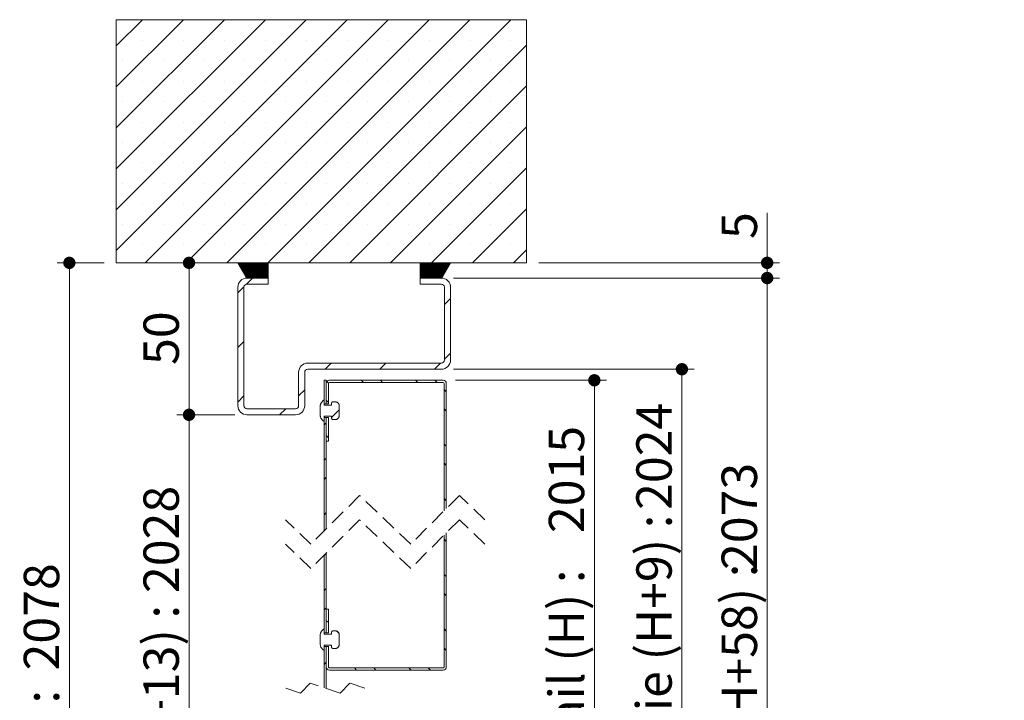
# Model space of a CAD drawing. Units: millimetres. Extents: x 7 to 825, y 15 to 1184.
# Drawn here: x 501 to 825, y 906 to 1130 of the extents above; entities that cross this region are included whole.
import ezdxf

# ---------------------------------------------------------------- set-up
doc = ezdxf.new("R2010")
doc.units = ezdxf.units.MM
doc.header["$LTSCALE"] = 4
doc.linetypes.add('HIDDEN', pattern=[1.905, 1.27, -0.635])
doc.styles.add('SLDTEXTSTYLE0', font='TXT', dxfattribs={"width": 0.75})
doc.dimstyles.new('SLDDIMSTYLE2', dxfattribs={"dimtxt": 11.641667, "dimasz": 4.064, "dimexe": 0, "dimexo": 0.0625, "dimgap": 2.910417, "dimtad": 1, "dimrnd": 1e-09, "dimzin": 12, "dimdsep": 46, "dimtxsty": 'SLDTEXTSTYLE0', "dimblk1": 'DOT', "dimblk2": 'DOT', "dimsah": 1, "dimcen": 0.09, "dimadec": 0, "dimazin": 3, "dimtfac": 1, "dimtofl": 0, "dimtmove": 0, "dimatfit": 3, "dimldrblk": 'DOT', "dimfxl": 0, "dimfrac": 2, "dimtolj": 1, "dimtzin": 12, "dimarcsym": 0})

# ---------------------------------------------------------------- blocks, each defined once
blk = doc.blocks.new('_DOT')
at = {"color": 0, "linetype": 'ByBlock', "lineweight": -2}
blk.add_line((-0.5, 0), (-1, 0), dxfattribs=at)
at = {"color": 0, "linetype": 'ByBlock', "const_width": 0.5}
blk.add_lwpolyline([(-0.25, 0, 1), (0.25, 0, 1)], format="xyb", close=True, dxfattribs=at)
blk = doc.blocks.new('_D_1')
at = {"color": 7, "linetype": 'Continuous', "lineweight": 0}
for p, q in [((572.22, 999.6), (553.15, 999.6)), ((557.15, 688.9), (557.15, 999.6))]:
    blk.add_line(p, q, dxfattribs=at)
at = {"color": 7, "linetype": 'Continuous', "lineweight": 0, "xscale": 4.064, "yscale": 4.064}
for p, rotation in [((557.15, 999.6, 264.69), 90.0000000000004), ((557.15, 688.9, 264.69), 270.0000000000004)]:
    blk.add_blockref('_DOT', p, dxfattribs=dict(at, rotation=rotation))
at = {"color": 7, "linetype": 'Continuous', "lineweight": 0, "attachment_point": 1, "rotation": 90, "style": 'SLDTEXTSTYLE0'}
for s, insert, char_height in [('2028', (542.15, 940.96), 11.642), ('Passage libre husserie (H+13) :', (542.15, 713.13), 11.6417)]:
    blk.add_mtext(s, dxfattribs=dict(at, insert=insert, char_height=char_height))
blk = doc.blocks.new('_D_2')
at = {"color": 7, "linetype": 'Continuous', "lineweight": 0}
for p, q in [((529.22, 1049.6), (513.77, 1049.6)), ((517.77, 1049.6), (517.77, 688.9)), ((529.22, 688.9), (513.77, 688.9))]:
    blk.add_line(p, q, dxfattribs=at)
at = {"color": 7, "linetype": 'Continuous', "lineweight": 0, "xscale": 4.064, "yscale": 4.064}
for p, rotation in [((517.77, 1049.6, 264.69), 90.0000000000004), ((517.77, 688.9, 264.69), 270.0000000000004)]:
    blk.add_blockref('_DOT', p, dxfattribs=dict(at, rotation=rotation))
at = {"color": 7, "linetype": 'Continuous', "lineweight": 0, "attachment_point": 1, "rotation": 90, "style": 'SLDTEXTSTYLE0'}
for s, insert, char_height in [('2078', (502.76, 915.49), 11.642), ('Tableau (H+63) :', (502.76, 788.6), 11.6417)]:
    blk.add_mtext(s, dxfattribs=dict(at, insert=insert, char_height=char_height))
blk = doc.blocks.new('_D_3')
at = {"color": 7, "linetype": 'Continuous', "lineweight": 0}
for p, q in [((644.82, 1010.95), (694.55, 1010.95)), ((690.55, 1010.95), (690.55, 713.25)), ((644.82, 713.25), (694.55, 713.25))]:
    blk.add_line(p, q, dxfattribs=at)
at = {"color": 7, "linetype": 'Continuous', "lineweight": 0, "xscale": 4.064, "yscale": 4.064}
for p, rotation in [((690.55, 1010.95, 264.69), 90.00000000000074), ((690.55, 713.25, 264.69), 270.0000000000007)]:
    blk.add_blockref('_DOT', p, dxfattribs=dict(at, rotation=rotation))
at = {"color": 7, "linetype": 'Continuous', "lineweight": 0, "attachment_point": 1, "rotation": 90, "style": 'SLDTEXTSTYLE0'}
for s, insert, char_height in [('2015', (675.55, 960.69), 11.642), ('Cote nominale du vantail (H) :', (675.55, 729.1), 11.6417)]:
    blk.add_mtext(s, dxfattribs=dict(at, insert=insert, char_height=char_height))
blk = doc.blocks.new('_D_4')
at = {"color": 7, "linetype": 'Continuous', "lineweight": 0}
for p, q in [((644.22, 1014.6), (723.36, 1014.6)), ((719.36, 1014.6), (719.36, 707.9)), ((628.39, 707.9), (723.36, 707.9))]:
    blk.add_line(p, q, dxfattribs=at)
at = {"color": 7, "linetype": 'Continuous', "lineweight": 0, "xscale": 4.064, "yscale": 4.064}
for p, rotation in [((719.36, 1014.6, 264.69), 90.0000000000004), ((719.36, 707.9, 264.69), 270.0000000000004)]:
    blk.add_blockref('_DOT', p, dxfattribs=dict(at, rotation=rotation))
at = {"color": 7, "linetype": 'Continuous', "lineweight": 0, "attachment_point": 1, "rotation": 90, "style": 'SLDTEXTSTYLE0'}
for s, insert, char_height in [('2024', (704.36, 968.31), 11.642), ('Fond de feuillure huisserie (H+9) :', (704.36, 719.78), 11.6417)]:
    blk.add_mtext(s, dxfattribs=dict(at, insert=insert, char_height=char_height))
blk = doc.blocks.new('_D_5')
at = {"color": 7, "linetype": 'Continuous', "lineweight": 0}
for p, q in [((644.22, 1044.6), (751.43, 1044.6)), ((747.43, 688.9), (747.43, 1044.6)), ((672.22, 688.9), (751.43, 688.9))]:
    blk.add_line(p, q, dxfattribs=at)
at = {"color": 7, "linetype": 'Continuous', "lineweight": 0, "xscale": 4.064, "yscale": 4.064}
for p, rotation in [((747.43, 1044.6, 264.69), 90.0000000000004), ((747.43, 688.9, 264.69), 270.0000000000004)]:
    blk.add_blockref('_DOT', p, dxfattribs=dict(at, rotation=rotation))
at = {"color": 7, "linetype": 'Continuous', "lineweight": 0, "attachment_point": 1, "rotation": 90, "style": 'SLDTEXTSTYLE0'}
for s, insert, char_height in [('2073', (732.43, 948.54), 11.642), ('Hors tout huisserie (H+58) :', (732.43, 750.55), 11.6417)]:
    blk.add_mtext(s, dxfattribs=dict(at, insert=insert, char_height=char_height))
blk = doc.blocks.new('_D_6')
at = {"color": 7, "linetype": 'Continuous', "lineweight": 0}
for p, q in [((557.15, 999.6), (557.15, 1049.6)), ((572.22, 999.6), (553.15, 999.6))]:
    blk.add_line(p, q, dxfattribs=at)
at = {"color": 7, "linetype": 'Continuous', "lineweight": 0, "xscale": 4.064, "yscale": 4.064}
for p, rotation in [((557.15, 1049.6, 264.69), 90.0000000000004), ((557.15, 999.6, 264.69), 270.0000000000004)]:
    blk.add_blockref('_DOT', p, dxfattribs=dict(at, rotation=rotation))
at = {"color": 7, "linetype": 'Continuous', "lineweight": 0, "insert": (542.15, 1016), "char_height": 11.642, "attachment_point": 1, "rotation": 90, "style": 'SLDTEXTSTYLE0'}
blk.add_mtext('50', dxfattribs=at)
blk = doc.blocks.new('_D_7')
at = {"color": 7, "linetype": 'Continuous', "lineweight": 0}
for p, q in [((747.43, 1049.6), (747.43, 1066.06)), ((672.22, 1049.6), (751.43, 1049.6)), ((747.43, 1044.6), (747.43, 1049.6)), ((644.22, 1044.6), (751.43, 1044.6))]:
    blk.add_line(p, q, dxfattribs=at)
at = {"color": 7, "linetype": 'Continuous', "lineweight": 0, "xscale": 4.064, "yscale": 4.064}
for p, rotation in [((747.43, 1049.6, 264.69), 90.0000000000004), ((747.43, 1044.6, 264.69), 270.0000000000004)]:
    blk.add_blockref('_DOT', p, dxfattribs=dict(at, rotation=rotation))
at = {"color": 7, "linetype": 'Continuous', "lineweight": 0, "insert": (732.43, 1057.46), "char_height": 11.64, "attachment_point": 1, "rotation": 90, "style": 'SLDTEXTSTYLE0'}
blk.add_mtext('5', dxfattribs=at)
blk = doc.blocks.new('SW_HATCH_0')
at = {"color": 0, "linetype": 'Continuous', "lineweight": 0}
for p, q in [((-42.86, 78.37), (-34.22, 87.01)), ((-42.86, 64.9), (-20.75, 87.01)), ((-42.86, 51.43), (-7.28, 87.01)), ((-42.86, 37.96), (6.19, 87.01)), ((-42.86, 24.49), (19.66, 87.01)), ((-42.86, 11.02), (33.13, 87.01)), ((-33.4, 7.01), (46.6, 87.01)), ((-19.93, 7.01), (60.07, 87.01)), ((-6.46, 7.01), (73.54, 87.01)), ((7.01, 7.01), (87.01, 87.01)), ((-34.21, 80.29), (-34.21, 80.29)), ((-20.74, 80.29), (-20.74, 80.29)), ((-7.27, 80.29), (-7.27, 80.29)), ((6.2, 80.29), (6.2, 80.29)), ((19.67, 80.29), (19.67, 80.29)), ((20.48, 7.01), (92.14, 78.67)), ((33.14, 80.29), (33.14, 80.29)), ((46.61, 80.29), (46.61, 80.29)), ((60.08, 80.29), (60.08, 80.29)), ((73.55, 80.29), (73.55, 80.29)), ((87.02, 80.29), (87.02, 80.29)), ((-40.95, 73.55), (-40.95, 73.55)), ((-27.48, 73.55), (-27.48, 73.55)), ((-14.01, 73.55), (-14.01, 73.55)), ((-0.54, 73.55), (-0.54, 73.55)), ((12.94, 73.55), (12.94, 73.55)), ((26.41, 73.55), (26.41, 73.55)), ((39.88, 73.55), (39.88, 73.55)), ((53.35, 73.55), (53.35, 73.55)), ((66.82, 73.55), (66.82, 73.55)), ((80.29, 73.55), (80.29, 73.55)), ((-34.21, 66.82), (-34.21, 66.82)), ((-20.74, 66.82), (-20.74, 66.82)), ((-7.27, 66.82), (-7.27, 66.82)), ((6.2, 66.82), (6.2, 66.82)), ((19.67, 66.82), (19.67, 66.82)), ((33.14, 66.82), (33.14, 66.82)), ((33.95, 7.01), (92.14, 65.2)), ((46.61, 66.82), (46.61, 66.82)), ((60.08, 66.82), (60.08, 66.82)), ((73.55, 66.82), (73.55, 66.82)), ((87.02, 66.82), (87.02, 66.82)), ((-40.95, 60.08), (-40.95, 60.08)), ((-27.48, 60.08), (-27.48, 60.08)), ((-14.01, 60.08), (-14.01, 60.08)), ((-0.54, 60.08), (-0.54, 60.08)), ((12.94, 60.08), (12.94, 60.08)), ((26.41, 60.08), (26.41, 60.08)), ((39.88, 60.08), (39.88, 60.08)), ((53.35, 60.08), (53.35, 60.08)), ((66.82, 60.08), (66.82, 60.08)), ((80.29, 60.08), (80.29, 60.08)), ((-34.21, 53.35), (-34.21, 53.35)), ((-20.74, 53.35), (-20.74, 53.35)), ((-7.27, 53.35), (-7.27, 53.35)), ((6.2, 53.35), (6.2, 53.35)), ((19.67, 53.35), (19.67, 53.35)), ((33.14, 53.35), (33.14, 53.35)), ((46.61, 53.35), (46.61, 53.35)), ((60.08, 53.35), (60.08, 53.35)), ((73.55, 53.35), (73.55, 53.35)), ((87.02, 53.35), (87.02, 53.35)), ((47.42, 7.01), (92.14, 51.73)), ((-40.95, 46.61), (-40.95, 46.61)), ((-27.48, 46.61), (-27.48, 46.61)), ((-14.01, 46.61), (-14.01, 46.61)), ((-0.54, 46.61), (-0.54, 46.61)), ((12.94, 46.61), (12.94, 46.61)), ((26.41, 46.61), (26.41, 46.61)), ((39.88, 46.61), (39.88, 46.61)), ((53.35, 46.61), (53.35, 46.61)), ((66.82, 46.61), (66.82, 46.61)), ((80.29, 46.61), (80.29, 46.61)), ((-34.21, 39.88), (-34.21, 39.88)), ((-20.74, 39.88), (-20.74, 39.88)), ((-7.27, 39.88), (-7.27, 39.88)), ((6.2, 39.88), (6.2, 39.88)), ((19.67, 39.88), (19.67, 39.88)), ((33.14, 39.88), (33.14, 39.88)), ((46.61, 39.88), (46.61, 39.88)), ((60.08, 39.88), (60.08, 39.88)), ((73.55, 39.88), (73.55, 39.88)), ((87.02, 39.88), (87.02, 39.88)), ((60.89, 7.01), (92.14, 38.26)), ((-40.95, 33.14), (-40.95, 33.14)), ((-27.48, 33.14), (-27.48, 33.14)), ((-14.01, 33.14), (-14.01, 33.14)), ((-0.54, 33.14), (-0.54, 33.14)), ((12.94, 33.14), (12.94, 33.14)), ((26.41, 33.14), (26.41, 33.14)), ((39.88, 33.14), (39.88, 33.14)), ((53.35, 33.14), (53.35, 33.14)), ((66.82, 33.14), (66.82, 33.14)), ((80.29, 33.14), (80.29, 33.14)), ((-34.21, 26.41), (-34.21, 26.41)), ((-20.74, 26.41), (-20.74, 26.41)), ((-7.27, 26.41), (-7.27, 26.41)), ((6.2, 26.41), (6.2, 26.41)), ((19.67, 26.41), (19.67, 26.41)), ((33.14, 26.41), (33.14, 26.41)), ((46.61, 26.41), (46.61, 26.41)), ((60.08, 26.41), (60.08, 26.41)), ((73.55, 26.41), (73.55, 26.41)), ((87.02, 26.41), (87.02, 26.41)), ((74.36, 7.01), (92.14, 24.79)), ((-40.95, 19.67), (-40.95, 19.67)), ((-27.48, 19.67), (-27.48, 19.67)), ((-14.01, 19.67), (-14.01, 19.67)), ((-0.54, 19.67), (-0.54, 19.67)), ((12.94, 19.67), (12.94, 19.67)), ((26.41, 19.67), (26.41, 19.67)), ((39.88, 19.67), (39.88, 19.67)), ((53.35, 19.67), (53.35, 19.67)), ((66.82, 19.67), (66.82, 19.67)), ((80.29, 19.67), (80.29, 19.67)), ((-34.21, 12.94), (-34.21, 12.94)), ((-20.74, 12.94), (-20.74, 12.94)), ((-7.27, 12.94), (-7.27, 12.94)), ((6.2, 12.94), (6.2, 12.94)), ((19.67, 12.94), (19.67, 12.94)), ((33.14, 12.94), (33.14, 12.94)), ((46.61, 12.94), (46.61, 12.94)), ((60.08, 12.94), (60.08, 12.94)), ((73.55, 12.94), (73.55, 12.94)), ((87.02, 12.94), (87.02, 12.94)), ((87.83, 7.01), (92.14, 11.32)), ((-2.85, 6.97), (-2.83, 6.99)), ((-2.74, 6.8), (-2.55, 6.99)), ((-2.64, 6.62), (-2.27, 6.99)), ((-2.53, 6.45), (-1.99, 6.99)), ((-2.43, 6.27), (-1.71, 6.99)), ((-2.32, 6.1), (-1.43, 6.99)), ((-2.22, 5.92), (-1.15, 6.99)), ((-2.11, 5.75), (-0.87, 6.99)), ((-2.01, 5.57), (-0.59, 6.99)), ((-1.9, 5.4), (-0.31, 6.99)), ((-1.79, 5.22), (-0.03, 6.99)), ((-1.69, 5.05), (0.25, 6.99)), ((-1.58, 4.87), (0.54, 6.99)), ((-1.48, 4.7), (0.82, 6.99)), ((-1.37, 4.52), (1.1, 6.99)), ((-1.27, 4.35), (1.38, 6.99)), ((-1.16, 4.17), (1.66, 6.99)), ((-1.06, 4), (1.94, 6.99)), ((-0.95, 3.82), (2.22, 6.99)), ((-0.84, 3.65), (2.5, 6.99)), ((-0.74, 3.47), (2.78, 6.99)), ((-0.63, 3.3), (3.06, 6.99)), ((-0.53, 3.12), (3.34, 6.99)), ((-0.42, 2.94), (3.62, 6.99)), ((-0.32, 2.77), (3.9, 6.99)), ((-0.21, 2.59), (4.18, 6.99)), ((-0.11, 2.42), (4.46, 6.99)), ((0, 2.24), (4.74, 6.99)), ((0.1, 2.07), (5.03, 6.99)), ((0.33, 2.01), (5.31, 6.99)), ((0.61, 2.01), (5.59, 6.99)), ((0.89, 2.01), (5.87, 6.99)), ((1.17, 2.01), (6.15, 6.99)), ((1.45, 2.01), (6.43, 6.99)), ((1.73, 2.01), (6.71, 6.99)), ((2.01, 2.01), (6.99, 6.99)), ((2.29, 2.01), (7.14, 6.86)), ((2.57, 2.01), (7.14, 6.58)), ((57.14, 6.91), (57.22, 6.99)), ((57.14, 6.63), (57.5, 6.99)), ((57.14, 6.35), (57.78, 6.99)), ((57.14, 6.07), (58.07, 6.99)), ((57.14, 5.78), (58.35, 6.99)), ((57.14, 5.5), (58.63, 6.99)), ((57.14, 5.22), (58.91, 6.99)), ((57.14, 4.94), (59.19, 6.99)), ((57.14, 4.66), (59.47, 6.99)), ((57.14, 4.38), (59.75, 6.99)), ((57.14, 4.1), (60.03, 6.99)), ((57.14, 3.82), (60.31, 6.99)), ((57.14, 3.54), (60.59, 6.99)), ((57.14, 3.26), (60.87, 6.99)), ((57.14, 2.98), (61.15, 6.99)), ((57.14, 2.7), (61.43, 6.99)), ((57.14, 2.42), (61.71, 6.99)), ((57.14, 2.14), (61.99, 6.99)), ((57.29, 2.01), (62.27, 6.99)), ((57.58, 2.01), (62.56, 6.99)), ((57.86, 2.01), (62.84, 6.99)), ((58.14, 2.01), (63.12, 6.99)), ((58.42, 2.01), (63.4, 6.99)), ((58.7, 2.01), (63.68, 6.99)), ((58.98, 2.01), (63.96, 6.99)), ((59.26, 2.01), (64.24, 6.99)), ((59.54, 2.01), (64.52, 6.99)), ((59.82, 2.01), (64.8, 6.99)), ((60.1, 2.01), (65.08, 6.99)), ((60.38, 2.01), (65.36, 6.99)), ((60.66, 2.01), (65.64, 6.99)), ((60.94, 2.01), (65.92, 6.99)), ((61.22, 2.01), (66.2, 6.99)), ((61.5, 2.01), (66.48, 6.99)), ((61.78, 2.01), (66.76, 6.99)), ((62.07, 2.01), (67.05, 6.99)), ((62.35, 2.01), (66.86, 6.52)), ((2.85, 2.01), (7.14, 6.3)), ((3.13, 2.01), (7.14, 6.02)), ((3.41, 2.01), (7.14, 5.74)), ((3.69, 2.01), (7.14, 5.46)), ((3.97, 2.01), (7.14, 5.18)), ((4.26, 2.01), (7.14, 4.9)), ((4.54, 2.01), (7.14, 4.61)), ((4.82, 2.01), (7.14, 4.33)), ((5.1, 2.01), (7.14, 4.05)), ((5.38, 2.01), (7.14, 3.77)), ((5.66, 2.01), (7.14, 3.49)), ((62.63, 2.01), (66.43, 5.82)), ((62.91, 2.01), (66.01, 5.11)), ((63.19, 2.01), (65.58, 4.41)), ((63.47, 2.01), (65.16, 3.7)), ((0, 0), (2.01, 2.01)), ((5.94, 2.01), (7.14, 3.21)), ((6.22, 2.01), (7.14, 2.93)), ((6.5, 2.01), (7.14, 2.65)), ((6.78, 2.01), (7.14, 2.37)), ((7.06, 2.01), (7.14, 2.09)), ((63.75, 2.01), (64.73, 2.99)), ((64.03, 2.01), (64.31, 2.29)), ((-2.86, -2.86), (-0.85, -0.85)), ((65.14, -6.7), (67.14, -4.7)), ((-2.86, -20.82), (-0.86, -18.82)), ((65.14, -24.66), (67.14, -22.66)), ((25.89, -27.99), (27.89, -25.99)), ((43.85, -27.99), (45.85, -25.99)), ((61.81, -27.99), (63.81, -25.99)), ((27.01, -32.57), (26.46, -32.02)), ((38.44, -32.39), (37.69, -31.64)), ((44.79, -32.39), (44.04, -31.64)), ((56.4, -32.39), (55.65, -31.64)), ((62.75, -32.39), (62, -31.64)), ((17.14, -36.74), (19.14, -34.74)), ((65.75, -35.39), (65, -34.64)), ((-2.86, -38.78), (-0.86, -36.78)), ((27, -38.91), (26.25, -38.16)), ((10.89, -42.99), (12.89, -40.99)), ((26.1, -39.39), (26.25, -39.24)), ((30.5, -41.34), (28, -43.84)), ((65.75, -41.74), (65, -40.99)), ((25.5, -46.34), (26.25, -45.59)), ((27, -50.52), (26.25, -49.77)), ((65.75, -53.35), (65, -52.6)), ((25.5, -57.96), (26.25, -57.21)), ((65.75, -59.7), (65, -58.95)), ((25.5, -64.31), (26.25, -63.56)), ((65.75, -71.31), (65, -70.56)), ((25.5, -75.92), (26.25, -75.17)), ((65.75, -84.63), (65, -83.88)), ((25.5, -89.24), (26.25, -88.49)), ((65.75, -96.24), (65, -95.49)), ((25.5, -100.85), (26.25, -100.1)), ((65.75, -102.59), (65, -101.84)), ((25.5, -107.2), (26.25, -106.45)), ((27, -111.37), (26.25, -110.62)), ((30.31, -114.69), (29.87, -114.24)), ((65.75, -114.2), (65, -113.45)), ((65.75, -120.55), (65, -119.8)), ((25.5, -125.16), (26.25, -124.41)), ((36.24, -126.97), (35.49, -126.22)), ((42.59, -126.97), (41.84, -126.22)), ((54.2, -126.97), (53.45, -126.22)), ((60.55, -126.97), (59.8, -126.22)), ((25.5, -141.1), (25.72, -140.88)), ((25.5, -147.45), (26.25, -146.7)), ((29.26, -153.89), (28.51, -153.14)), ((40.87, -153.89), (40.12, -153.14)), ((47.22, -153.89), (46.47, -153.14)), ((58.84, -153.89), (58.09, -153.14)), ((65.75, -154.45), (64.44, -153.14)), ((25.5, -159.06), (26.25, -158.31)), ((27, -157.97), (26.25, -157.22)), ((65.75, -160.8), (65, -160.05)), ((25.5, -165.41), (25.52, -165.39)), ((27, -169.58), (26.25, -168.83)), ((65.75, -172.41), (65, -171.66)), ((25.5, -177.02), (26.25, -176.27)), ((65.39, -178.4), (65, -178.01)), ((25.5, -183.37), (26.25, -182.62)), ((65.75, -192.42), (65, -191.67)), ((25.5, -197.03), (26.25, -196.28)), ((65.75, -198.77), (65, -198.02)), ((25.5, -203.38), (26.25, -202.63)), ((27, -207.56), (26.25, -206.81)), ((65.75, -210.38), (65, -209.63)), ((26.43, -213.34), (26.25, -213.16)), ((30.5, -216.34), (28.65, -218.19)), ((65.75, -216.73), (65, -215.98)), ((25.5, -221.34), (26.25, -220.59)), ((27.05, -225.57), (26.27, -224.79)), ((38.68, -225.59), (37.93, -224.84)), ((45.03, -225.59), (44.28, -224.84)), ((56.64, -225.59), (55.89, -224.84)), ((62.99, -225.59), (62.24, -224.84)), ((25.5, -232.95), (26.25, -232.2)), ((25.5, -250.89), (26.25, -250.14)), ((31.7, -259.76), (30.95, -259.01)), ((43.31, -259.76), (42.56, -259.01)), ((49.66, -259.76), (48.91, -259.01)), ((61.27, -259.76), (60.52, -259.01)), ((25.5, -262.5), (26.25, -261.75)), ((27, -261.41), (26.25, -260.66)), ((65.75, -264.24), (65, -263.49)), ((25.5, -271.52), (24.2, -270.22)), ((27, -273.02), (26.25, -272.27)), ((65.75, -275.85), (65, -275.1)), ((26.64, -279.01), (26.25, -278.62)), ((25.5, -280.46), (26.25, -279.71)), ((65.75, -282.2), (65, -281.45)), ((25.5, -286.81), (26.25, -286.06)), ((65.75, -293.74), (65.15, -293.15)), ((65.75, -300.09), (65, -299.34)), ((25.5, -304.7), (26.25, -303.95)), ((65.75, -311.7), (65, -310.95)), ((25.5, -316.31), (26.25, -315.56)), ((27, -315.22), (26.25, -314.47)), ((65.75, -318.05), (65, -317.3)), ((30.49, -317.67), (27.01, -321.15)), ((25.5, -322.66), (25.4, -322.76)), ((25.5, -322.66), (26.25, -321.91)), ((27, -326.83), (26.25, -326.08)), ((29.5, -329.34), (28.75, -328.59)), ((41.11, -329.34), (40.36, -328.59)), ((47.46, -329.34), (46.71, -328.59)), ((59.07, -329.34), (58.32, -328.59)), ((65.27, -329.19), (64.67, -328.59)), ((47.39, -336.69), (49.24, -334.84)), ((57.04, -345), (58.45, -343.59)), ((-42.86, -359.59), (-36.96, -353.69)), ((-42.86, -373.06), (-23.49, -353.69)), ((-40.02, -383.69), (-10.02, -353.69)), ((-26.55, -383.69), (3.45, -353.69)), ((-13.08, -383.69), (16.92, -353.69)), ((0.39, -383.69), (30.39, -353.69)), ((13.86, -383.69), (43.86, -353.69)), ((27.33, -383.69), (57.33, -353.69)), ((40.8, -383.69), (70.8, -353.69)), ((54.27, -383.69), (84.27, -353.69)), ((-34.21, -357.67), (-34.21, -357.67)), ((-20.74, -357.67), (-20.74, -357.67)), ((-7.27, -357.67), (-7.27, -357.67)), ((6.2, -357.67), (6.2, -357.67)), ((19.67, -357.67), (19.67, -357.67)), ((33.14, -357.67), (33.14, -357.67)), ((46.61, -357.67), (46.61, -357.67)), ((60.08, -357.67), (60.08, -357.67)), ((67.74, -383.69), (92.14, -359.29)), ((73.55, -357.67), (73.55, -357.67)), ((87.02, -357.67), (87.02, -357.67)), ((-40.95, -364.41), (-40.95, -364.41)), ((-27.48, -364.41), (-27.48, -364.41)), ((-14.01, -364.41), (-14.01, -364.41)), ((-0.54, -364.41), (-0.54, -364.41)), ((12.94, -364.41), (12.94, -364.41)), ((26.41, -364.41), (26.41, -364.41)), ((39.88, -364.41), (39.88, -364.41)), ((53.35, -364.41), (53.35, -364.41)), ((66.82, -364.41), (66.82, -364.41)), ((80.29, -364.41), (80.29, -364.41)), ((-34.21, -371.14), (-34.21, -371.14)), ((-20.74, -371.14), (-20.74, -371.14)), ((-7.27, -371.14), (-7.27, -371.14)), ((6.2, -371.14), (6.2, -371.14)), ((19.67, -371.14), (19.67, -371.14)), ((33.14, -371.14), (33.14, -371.14)), ((46.61, -371.14), (46.61, -371.14)), ((60.08, -371.14), (60.08, -371.14)), ((73.55, -371.14), (73.55, -371.14)), ((87.02, -371.14), (87.02, -371.14)), ((81.21, -383.69), (92.14, -372.76)), ((-40.95, -377.88), (-40.95, -377.88)), ((-27.48, -377.88), (-27.48, -377.88)), ((-14.01, -377.88), (-14.01, -377.88)), ((-0.54, -377.88), (-0.54, -377.88)), ((12.94, -377.88), (12.94, -377.88)), ((26.41, -377.88), (26.41, -377.88)), ((39.88, -377.88), (39.88, -377.88)), ((53.35, -377.88), (53.35, -377.88)), ((66.82, -377.88), (66.82, -377.88)), ((80.29, -377.88), (80.29, -377.88))]:
    blk.add_line(p, q, dxfattribs=at)

msp = doc.modelspace()

# ---------------------------------------------------------------- linework, layer by layer
at = {"color": 7, "linetype": 'Continuous', "lineweight": 15}
for p, q in [((668.218, 1129.599), (533.218, 1129.599)), ((533.218, 1049.599), (533.218, 1129.599)), ((668.218, 1129.599), (668.218, 1049.599)), ((533.218, 1049.599), (668.218, 1049.599)), ((573.218, 1049.579), (576.218, 1044.599)), ((583.218, 1049.579), (573.218, 1049.579)), ((583.218, 1049.579), (583.218, 1044.599)), ((643.218, 1049.579), (633.218, 1049.579)), ((633.218, 1044.599), (633.218, 1049.579)), ((640.218, 1044.599), (643.218, 1049.579)), ((576.218, 1044.599), (583.218, 1044.599)), ((583.218, 1042.599), (583.218, 1044.599)), ((633.218, 1044.599), (640.218, 1044.599)), ((633.218, 1044.599), (633.218, 1042.599)), ((573.218, 1002.599), (573.218, 1041.599)), ((575.218, 1002.599), (575.218, 1041.599)), ((576.218, 1042.599), (583.218, 1042.599)), ((633.218, 1042.599), (640.218, 1042.599)), ((641.218, 1041.599), (641.218, 1017.599)), ((643.218, 1041.599), (643.218, 1017.599)), ((640.218, 1016.599), (596.218, 1016.599)), ((640.218, 1014.599), (596.218, 1014.599)), ((593.218, 1013.599), (593.218, 1002.599)), ((595.218, 1013.599), (595.218, 1002.599)), ((602.325, 1010.949), (601.575, 1010.949)), ((601.575, 1003.196), (601.575, 1010.949)), ((602.325, 1003.196), (602.325, 1010.949)), ((602.325, 1009.949), (602.325, 1003.196)), ((603.075, 1009.949), (603.075, 1003.196)), ((640.825, 1010.949), (603.325, 1010.949)), ((640.825, 1010.199), (603.325, 1010.199)), ((641.075, 968.037), (641.075, 1009.949)), ((641.825, 968.787), (641.825, 1009.949)), ((592.218, 1001.599), (576.218, 1001.599)), ((600.275, 1002.066), (600.275, 1001.486)), ((600.325, 1001.486), (600.275, 1001.486)), ((600.325, 1001.486), (600.325, 1000.413)), ((601.575, 1002.762), (601.575, 1004.442)), ((602.325, 1003.196), (601.575, 1003.196)), ((604.075, 1002.762), (601.575, 1002.762)), ((603.075, 1003.196), (602.325, 1003.196)), ((604.075, 1003.408), (604.075, 1002.762)), ((605.375, 1003.828), (604.475, 1003.828)), ((606.575, 999.359), (606.575, 1002.539)), ((592.218, 999.599), (576.218, 999.599)), ((600.275, 1000.413), (600.325, 1000.413)), ((600.275, 1000.413), (600.275, 999.832)), ((601.575, 997.457), (601.575, 999.136)), ((601.575, 999.136), (604.075, 999.136)), ((601.575, 998.702), (602.325, 998.702)), ((601.575, 961.362), (601.575, 998.702)), ((602.325, 962.112), (602.325, 998.702)), ((602.325, 998.702), (603.075, 998.702)), ((602.325, 998.702), (602.325, 990.949)), ((603.075, 998.702), (603.075, 990.949)), ((604.075, 999.136), (604.075, 998.49)), ((604.475, 998.07), (605.375, 998.07)), ((602.325, 990.949), (603.075, 990.949)), ((641.075, 916.619), (641.075, 960.037)), ((641.825, 916.619), (641.825, 960.787)), ((601.575, 927.866), (601.575, 953.362)), ((602.325, 927.866), (602.325, 954.112)), ((603.075, 935.619), (602.325, 935.619)), ((602.325, 935.619), (602.325, 927.866)), ((603.075, 935.619), (603.075, 927.866)), ((601.575, 927.433), (601.575, 929.112)), ((602.325, 927.866), (601.575, 927.866)), ((604.075, 927.433), (601.575, 927.433)), ((603.075, 927.866), (602.325, 927.866)), ((604.075, 928.079), (604.075, 927.433)), ((605.375, 928.498), (604.475, 928.498)), ((606.575, 924.029), (606.575, 927.209)), ((600.275, 926.736), (600.275, 926.156)), ((600.325, 926.156), (600.275, 926.156)), ((600.275, 925.083), (600.325, 925.083)), ((600.275, 925.083), (600.275, 924.502)), ((600.325, 926.156), (600.325, 925.083)), ((601.575, 922.127), (601.575, 923.806)), ((601.575, 923.806), (604.075, 923.806)), ((604.075, 923.806), (604.075, 923.16)), ((601.575, 923.373), (602.325, 923.373)), ((601.575, 909.788), (601.575, 923.373)), ((602.325, 909.538), (602.325, 923.373)), ((602.325, 923.373), (603.075, 923.373)), ((602.325, 923.373), (602.325, 916.619)), ((603.075, 923.373), (603.075, 916.619)), ((604.475, 922.741), (605.375, 922.741)), ((603.325, 916.369), (640.825, 916.369)), ((603.325, 915.619), (640.825, 915.619))]:
    msp.add_line(p, q, dxfattribs=at)
at = {"color": 7, "linetype": 'HIDDEN', "lineweight": 0}
for p, q in [((613.287, 973.075), (597.287, 957.075)), ((630.112, 957.075), (613.287, 973.075)), ((646.112, 973.075), (630.112, 957.075)), ((654.525, 965.075), (646.112, 973.075)), ((597.287, 957.075), (588.875, 965.075)), ((613.287, 965.075), (597.287, 949.075)), ((630.112, 949.075), (613.287, 965.075)), ((646.112, 965.075), (630.112, 949.075)), ((654.525, 957.075), (646.112, 965.075)), ((597.287, 949.075), (588.875, 957.075)), ((597.047, 911.297), (593.778, 908.029)), ((606.853, 908.029), (597.047, 911.297)), ((610.122, 911.297), (606.853, 908.029)), ((615.025, 909.663), (610.122, 911.297)), ((593.778, 908.029), (588.875, 909.663))]:
    msp.add_line(p, q, dxfattribs=at)
at = {"color": 7, "linetype": 'Continuous', "lineweight": 15}
for centre, radius, start, end in [((576.218, 1041.599), 3, 89.99656, 180.00159), ((640.219, 1041.599), 3, 359.99841, 90.00348), ((576.218, 1041.599), 1, 90.00052, 179.99543), ((640.218, 1041.599), 1, 0.00457, 89.99959), ((640.218, 1017.599), 3, 270.00041, 359.99998), ((640.218, 1017.599), 1, 270.00041, 359.99884), ((596.218, 1013.599), 3, 90.00041, 179.99998), ((596.218, 1013.599), 1, 89.99458, 180.00467), ((603.325, 1009.949), 1, 90.00041, 180.00226), ((603.325, 1009.949), 0.25, 90.01202, 179.99779), ((640.825, 1009.949), 1, 359.99756, 89.99967), ((640.825, 1009.949), 0.25, 0.00221, 89.98798), ((576.218, 1002.599), 3, 180.00002, 269.99955), ((576.218, 1002.599), 1, 180.00116, 269.99948), ((592.218, 1002.599), 3, 270.00041, 359.99998), ((592.218, 1002.599), 1, 270.00041, 359.99884), ((603.325, 916.619), 1, 180.00116, 269.99959), ((603.325, 916.619), 0.25, 179.99255, 270.01129), ((640.825, 916.619), 1, 270.00033, 359.99903), ((640.825, 916.619), 0.25, 269.98871, 0.00745)]:
    msp.add_arc(centre, radius, start, end, dxfattribs=at)
for points, knots in [([(601.575, 1004.442), (601.495, 1004.393), (601.335, 1004.296), (601.118, 1004.117), (600.921, 1003.917), (600.749, 1003.695), (600.602, 1003.457), (600.48, 1003.201), (600.387, 1002.932), (600.321, 1002.652), (600.281, 1002.363), (600.277, 1002.167), (600.275, 1002.066)], [0, 0, 0, 0, 0.098496, 0.1973167, 0.295829, 0.394241, 0.4929857, 0.5914134, 0.6921596, 0.7931772, 0.8939942, 1, 1, 1, 1]), ([(604.475, 1003.828), (604.453, 1003.827), (604.41, 1003.825), (604.346, 1003.808), (604.286, 1003.781), (604.232, 1003.744), (604.183, 1003.699), (604.142, 1003.646), (604.11, 1003.585), (604.082, 1003.506), (604.077, 1003.446), (604.075, 1003.408)], [0, 0, 0, 0, 0.1013663, 0.2027198, 0.3041775, 0.4056213, 0.5086888, 0.6117483, 0.7187783, 0.8257871, 1, 1, 1, 1]), ([(606.575, 1002.539), (606.573, 1002.59), (606.57, 1002.699), (606.542, 1002.863), (606.493, 1003.029), (606.426, 1003.181), (606.343, 1003.317), (606.248, 1003.437), (606.126, 1003.558), (605.972, 1003.669), (605.784, 1003.76), (605.583, 1003.817), (605.444, 1003.824), (605.375, 1003.828)], [0, 0, 0, 0, 0.0782767, 0.1661883, 0.2544298, 0.3422946, 0.4200488, 0.4980949, 0.5758468, 0.6820288, 0.7881867, 0.8940958, 1, 1, 1, 1]), ([(600.275, 999.832), (600.277, 999.726), (600.283, 999.514), (600.328, 999.206), (600.403, 998.912), (600.506, 998.635), (600.64, 998.371), (600.805, 998.124), (600.997, 997.898), (601.195, 997.714), (601.389, 997.568), (601.513, 997.494), (601.575, 997.457)], [0, 0, 0, 0, 0.111876, 0.2237147, 0.3274948, 0.4315722, 0.5353088, 0.6393551, 0.743742, 0.8477771, 0.9238882, 1, 1, 1, 1]), ([(604.075, 998.49), (604.075, 998.481), (604.076, 998.446), (604.085, 998.387), (604.108, 998.315), (604.144, 998.249), (604.19, 998.192), (604.244, 998.145), (604.303, 998.108), (604.368, 998.084), (604.425, 998.072), (604.461, 998.071), (604.475, 998.07)], [0, 0, 0, 0, 0.0434725, 0.1609488, 0.2784706, 0.3932195, 0.5079421, 0.6176216, 0.7272991, 0.8319631, 0.936655, 1, 1, 1, 1]), ([(605.375, 998.07), (605.44, 998.074), (605.57, 998.08), (605.76, 998.131), (605.939, 998.212), (606.103, 998.321), (606.247, 998.457), (606.369, 998.616), (606.465, 998.795), (606.531, 998.983), (606.568, 999.173), (606.573, 999.297), (606.575, 999.359)], [0, 0, 0, 0, 0.0997139, 0.1994293, 0.2991415, 0.3988596, 0.4997551, 0.6006716, 0.7052718, 0.809883, 0.9049248, 1, 1, 1, 1]), ([(601.575, 929.112), (601.495, 929.064), (601.335, 928.966), (601.118, 928.787), (600.921, 928.587), (600.749, 928.366), (600.602, 928.127), (600.48, 927.871), (600.387, 927.602), (600.321, 927.323), (600.281, 927.033), (600.277, 926.837), (600.275, 926.736)], [0, 0, 0, 0, 0.0984958, 0.1973163, 0.2958284, 0.3942403, 0.492967, 0.5914134, 0.6921396, 0.7931774, 0.8939735, 1, 1, 1, 1]), ([(604.475, 928.498), (604.453, 928.497), (604.41, 928.495), (604.346, 928.478), (604.286, 928.451), (604.232, 928.415), (604.183, 928.369), (604.142, 928.316), (604.11, 928.256), (604.082, 928.177), (604.077, 928.116), (604.075, 928.079)], [0, 0, 0, 0, 0.1013544, 0.2027271, 0.3041808, 0.4056207, 0.5086207, 0.6116761, 0.7187018, 0.825794, 1, 1, 1, 1]), ([(606.575, 927.209), (606.573, 927.26), (606.57, 927.369), (606.542, 927.533), (606.493, 927.699), (606.426, 927.851), (606.343, 927.987), (606.248, 928.107), (606.126, 928.228), (605.972, 928.339), (605.784, 928.43), (605.583, 928.487), (605.444, 928.495), (605.375, 928.498)], [0, 0, 0, 0, 0.0782762, 0.1661873, 0.2544575, 0.3422939, 0.4200736, 0.4981192, 0.5758493, 0.6820307, 0.7881879, 0.8940965, 1, 1, 1, 1]), ([(600.275, 924.502), (600.277, 924.396), (600.283, 924.184), (600.328, 923.876), (600.403, 923.582), (600.506, 923.305), (600.64, 923.041), (600.805, 922.795), (600.997, 922.568), (601.195, 922.385), (601.389, 922.238), (601.513, 922.164), (601.575, 922.127)], [0, 0, 0, 0, 0.1118766, 0.2236952, 0.3274759, 0.4315734, 0.5352919, 0.6393388, 0.7437422, 0.8477637, 0.9238878, 1, 1, 1, 1]), ([(605.375, 922.741), (605.44, 922.744), (605.57, 922.75), (605.76, 922.801), (605.939, 922.882), (606.103, 922.991), (606.247, 923.127), (606.369, 923.286), (606.465, 923.465), (606.531, 923.654), (606.568, 923.843), (606.573, 923.967), (606.575, 924.029)], [0, 0, 0, 0, 0.0997139, 0.1994293, 0.2991415, 0.3988596, 0.4997551, 0.6006716, 0.7052718, 0.809883, 0.9049248, 1, 1, 1, 1]), ([(604.075, 923.16), (604.075, 923.151), (604.076, 923.116), (604.085, 923.057), (604.108, 922.985), (604.144, 922.92), (604.19, 922.862), (604.244, 922.815), (604.303, 922.779), (604.368, 922.754), (604.425, 922.742), (604.461, 922.741), (604.475, 922.741)], [0, 0, 0, 0, 0.043474, 0.1609543, 0.2783922, 0.3932265, 0.507953, 0.6176362, 0.7272695, 0.8319703, 0.9366479, 1, 1, 1, 1])]:
    msp.add_open_spline(points, degree=3, knots=knots, dxfattribs=at)

# ---------------------------------------------------------------- block references
at = {"color": 7, "linetype": 'Continuous', "lineweight": 0}
msp.add_blockref('SW_HATCH_0', (576.078, 1042.589), dxfattribs=at)

# ---------------------------------------------------------------- dimensions: what is measured, and where the dimension line sits
for base, p1, p2, picture, middle in [((747.434, 1049.599), (640.218, 1044.599), (668.218, 1049.599), '_D_7', (747.434, 1061.763)), ((557.155, 1049.599), (576.218, 999.599), (533.218, 1049.599), '_D_6', (557.155, 1024.599))]:
    dim = msp.add_linear_dim(base=base, p1=p1, p2=p2, angle=90, dimstyle='SLDDIMSTYLE2', dxfattribs=at)
    dim.commit()
    dim.dimension.update_dxf_attribs({"geometry": picture, "text_midpoint": middle, "dimtype": 160})
for base, p1, p2, text, picture, middle in [((517.769, 688.9), (533.218, 1049.599), (533.218, 688.9), 'Tableau (H+63) : 2078', '_D_2', (517.769, 869.249)), ((747.434, 1044.599), (668.218, 688.9), (640.218, 1044.599), 'Hors tout huisserie (H+58) : 2073', '_D_5', (747.434, 866.749)), ((719.363, 707.9), (640.218, 1014.599), (624.39, 707.9), 'Fond de feuillure huisserie (H+9) : 2024', '_D_4', (719.363, 861.249)), ((690.554, 713.25), (640.825, 1010.949), (640.825, 713.25), 'Cote nominale du vantail (H) : 2015', '_D_3', (690.554, 862.099)), ((557.155, 999.599), (533.218, 688.9), (576.218, 999.599), 'Passage libre husserie (H+13) : 2028', '_D_1', (557.155, 844.249))]:
    dim = msp.add_linear_dim(base=base, p1=p1, p2=p2, angle=90, text=text, dimstyle='SLDDIMSTYLE2', dxfattribs=at)
    dim.commit()
    dim.dimension.update_dxf_attribs({"geometry": picture, "text_midpoint": middle, "dimtype": 160})

doc.saveas('drawing.dxf')
